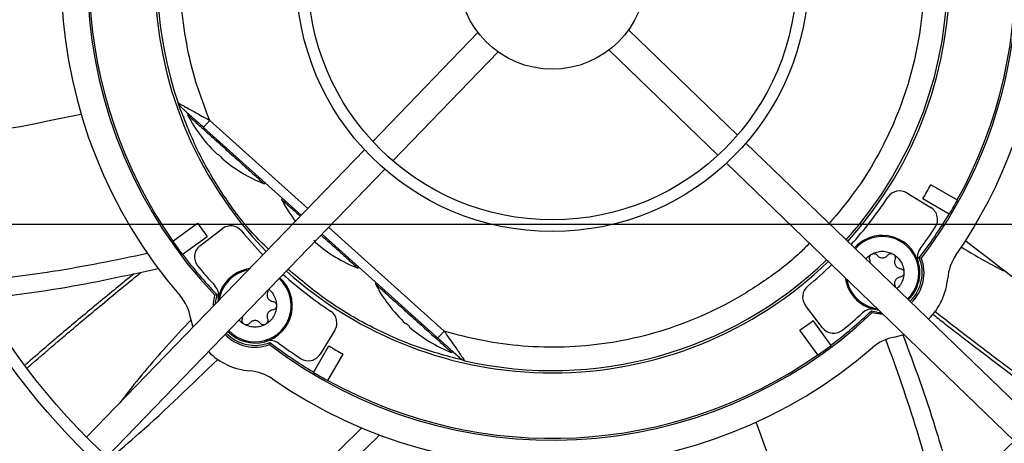
# Model space of a CAD drawing. Units: inches. Extents: x 3 to 540, y 3 to 405.
# Drawn here: x 59 to 67, y 306 to 309 of the extents above; entities that cross this region are included whole.
import ezdxf

# ---------------------------------------------------------------- set-up
doc = ezdxf.new("R2010")
doc.units = ezdxf.units.IN
doc.header["$LTSCALE"] = 48
doc.header["$MEASUREMENT"] = 0
doc.header["$PDSIZE"] = -1
doc.styles.add('SLDTEXTSTYLE0', font='TXT', dxfattribs={"width": 0.75})
doc.dimstyles.new('SLDDIMSTYLE1', dxfattribs={"dimtxt": 4, "dimasz": 9, "dimexe": 0, "dimexo": 0.0625, "dimgap": 1, "dimtad": 0, "dimtih": 1, "dimtoh": 1, "dimdec": 3, "dimrnd": 1e-09, "dimzin": 12, "dimdsep": 46, "dimtxsty": 'SLDTEXTSTYLE0', "dimsah": 1, "dimcen": 0.09, "dimadec": 0, "dimazin": 3, "dimtfac": 1, "dimtdec": 3, "dimtofl": 0, "dimtmove": 0, "dimatfit": 3, "dimfxl": 1, "dimfrac": 2, "dimtolj": 1, "dimtzin": 12, "dimarcsym": 0})

# ---------------------------------------------------------------- blocks, each defined once
blk = doc.blocks.new('_D_16')
at = {"color": 0, "lineweight": -2, "transparency": 16777216}
for p, q in [((102.3637, 353.6199), (34.3302, 353.6199)), ((34.3302, 344.6199), (34.3302, 334.8367)), ((34.3302, 316.6199), (34.3302, 328.8367)), ((127.9029, 307.6199), (34.3302, 307.6199))]:
    blk.add_line(p, q, dxfattribs=at)
at = {"color": 0, "transparency": 16777216}
for points in [[(32.8302, 344.6199), (35.8302, 344.6199), (34.3302, 353.6199)], [(32.8302, 316.6199), (35.8302, 316.6199), (34.3302, 307.6199)]]:
    blk.add_solid(points, dxfattribs=at)
at = {"layer": 'Defpoints', "color": 0, "transparency": 16777216}
for p in [(34.3302, 353.6199), (102.4262, 353.6199), (127.9654, 307.6199)]:
    blk.add_point(p, dxfattribs=at)
at = {"color": 0, "transparency": 16777216, "insert": (34.3302, 333.8367), "char_height": 4, "attachment_point": 2, "style": 'SLDTEXTSTYLE0'}
blk.add_mtext('\\A1;CM1', dxfattribs=at)

msp = doc.modelspace()

# ---------------------------------------------------------------- linework, layer by layer
at = {"color": 7, "linetype": 'Continuous', "lineweight": 25}
for p, q in [((64.7958393, 308.3743297), (63.878537, 309.2601581)), ((62.6107418, 309.2380287), (61.7249133, 308.3207264)), ((63.7144445, 309.0902353), (64.6317467, 308.2044069)), ((61.8948361, 308.1566339), (62.7806646, 309.0739362)), ((60.0878855, 308.6448587), (60.0990503, 308.6223052)), ((60.1086382, 308.6119663), (60.0967395, 308.6258027)), ((60.1753071, 308.5520265), (60.1673104, 308.5431453)), ((61.1783527, 307.7547464), (60.3535151, 308.4974335)), ((60.3008277, 308.4389181), (60.3026606, 308.4409538)), ((60.3008277, 308.4389181), (61.1236219, 307.6980709)), ((61.6564337, 308.2498136), (59.3167432, 305.8269932)), ((67.2895725, 305.9661595), (64.8667521, 308.30585)), ((59.486666, 305.6629007), (61.8263564, 308.0857211)), ((64.7026595, 308.1359272), (67.1254799, 305.7962367)), ((60.8109841, 307.9635888), (60.8189315, 307.9724154)), ((66.6476502, 307.8261052), (66.4242069, 307.9551102)), ((60.9652198, 307.8406967), (60.9572675, 307.8318648)), ((66.2223895, 307.8862217), (66.4239078, 307.7627311)), ((66.5787525, 307.706771), (66.3553092, 307.835776)), ((60.0412843, 307.4796928), (60.2502968, 307.6315493)), ((60.2707033, 307.4402553), (60.4582094, 307.5841338)), ((62.3259682, 306.7214287), (61.3540057, 307.5965877)), ((60.1222783, 307.3682141), (60.3312909, 307.5200706)), ((61.2992749, 307.5399122), (62.2732808, 306.6629134)), ((66.3258811, 307.3395907), (66.3434646, 307.3371076)), ((61.6009412, 307.2523083), (61.6088886, 307.2611348)), ((61.7551769, 307.1294162), (61.7472246, 307.1205842)), ((66.1219009, 307.1017408), (66.1240674, 307.0916747)), ((60.4124232, 307.0296796), (60.3951957, 307.025372)), ((65.5122179, 306.7501968), (65.3683394, 306.9377029)), ((65.9227936, 306.8919167), (65.9271012, 306.8746892)), ((60.2132677, 306.7553715), (60.1921145, 306.8348267)), ((65.5842591, 306.6017718), (65.4324026, 306.8107844)), ((61.4067282, 306.7300837), (61.2832376, 306.5285654)), ((65.4727804, 306.5207778), (65.3209239, 306.7297904)), ((66.1176465, 306.671608), (66.1971017, 306.6927612)), ((60.8600972, 306.6265921), (60.857614, 306.6090086)), ((61.2272774, 306.3737207), (61.3562825, 306.597164)), ((62.2750945, 306.6649277), (62.2732808, 306.6629134)), ((61.3466116, 306.304823), (61.4756167, 306.5282663)), ((62.3908983, 306.5410277), (62.3988949, 306.5499089))]:
    msp.add_line(p, q, dxfattribs=at)
at = {"color": 7, "linetype": 'Continuous', "lineweight": 25, "flags": 128}
for points in [[(60.3837593, 306.9319208), (60.3843111, 306.9566793), (60.3951957, 307.025372)], [(60.4124232, 307.0296796), (60.4002218, 306.9627596), (60.3993916, 306.9481085)], [(65.9227936, 306.8919167), (65.9897136, 306.8797154), (66.0043647, 306.8788851)], [(66.0205524, 306.8632529), (65.9957939, 306.8638046), (65.9271012, 306.8746892)]]:
    msp.add_lwpolyline(points, dxfattribs=at)
at = {"color": 7, "linetype": 'Continuous', "lineweight": 25}
for radius in [12.5492126, 12.4507874, 9.0846457, 8.9862205, 5.6200787, 5.5216535, 2.1555118, 2.0570866, 0.7874016]:
    msp.add_circle((63.2364898, 309.7159834), radius, dxfattribs=at)
for centre, radius, start, end in [((63.2364898, 309.7159834), 4.1338583, 145.27713099, 220.72286901), ((63.2364898, 309.7159834), 3.9130988, 142.56028595, 223.43971405), ((63.2364898, 309.7159834), 3.3267717, 318.03459726, 43.96540274), ((63.2364898, 309.7159834), 3.3464567, 318.02262405, 43.97737595), ((63.2364898, 309.7159834), 3.3464567, 138.02262405, 223.97737595), ((63.2364898, 309.7159834), 3.3267717, 138.03459726, 198.77712971), ((63.2364898, 309.7159834), 3.8976378, 331.01285694, 34.98714306), ((63.2364898, 309.7159834), 3.8976378, 151.01285694, 214.98714306), ((63.2364898, 309.7159834), 4.1338583, 325.27713099, 23.45521237), ((63.2364898, 309.7159834), 3.9130988, 322.56028595, 21.97012844), ((61.2597479, 309.1092059), 1.230315, 207.39477119, 227.08319659), ((61.2597479, 309.1092059), 1.230315, 228.91943824, 248.60674999), ((63.2364898, 309.7159834), 3.6417323, 328.91596112, 331.08403888), ((62.049705, 308.3979253), 1.230315, 207.39477119, 217.65680485), ((63.2364898, 309.7159834), 3.3858268, 317.99909556, 326.56831567), ((66.1606771, 307.7855162), 0.1181102, 58.5, 146.56831567), ((66.3621954, 307.6620256), 0.1181102, 326.69035874, 58.5), ((63.2364898, 309.7159834), 3.8996993, 328.98767854, 331.01232146), ((63.2364898, 309.7159834), 3.8976378, 322.43213298, 328.98714306), ((63.2364898, 309.7159834), 3.6417323, 214.91596112, 217.08403888), ((60.5301104, 307.4904307), 0.1181102, 39.43168433, 127.5), ((63.2364898, 309.7159834), 3.8582677, 323.39473407, 326.69035874), ((63.2364898, 309.7159834), 3.3858268, 219.43168433, 224.00090444), ((66.0159685, 307.2133295), 0.3149606, 90, 138.25984574), ((66.0159685, 307.2133295), 0.3052563, 313.66827298, 138.33172702), ((66.0159685, 307.2133295), 0.3149606, 313.74015426, 90), ((63.2364898, 309.7159834), 3.9000428, 214.98776773, 217.01223227), ((60.3426043, 307.3465522), 0.1181102, 127.5, 219.30964126), ((62.049705, 308.3979253), 1.230315, 228.91943824, 248.60674999), ((63.2364898, 309.7159834), 3.8976378, 217.01285694, 223.56786702), ((66.0159685, 307.2133295), 0.3346457, 313.87314936, 22.16643088), ((66.0159685, 307.2133295), 0.3501067, 313.96711311, 20.70422436), ((66.4285776, 307.3448745), 0.1181102, 143.39473407, 197.68293942), ((66.9577665, 307.1370512), 0.3937008, 145.27713099, 175.36959322), ((63.2364898, 309.7159834), 3.8582677, 219.30964126, 222.60526593), ((63.2364898, 309.7159834), 3.3267717, 257.22287029, 313.96540274), ((63.2364898, 309.7159834), 3.3464567, 270, 313.97737595), ((63.2364898, 309.7159834), 3.3858268, 309.43168433, 314.00090444), ((63.2364898, 309.7159834), 15.7480315, 189.06872155, 260.93127845), ((60.733836, 306.9365047), 0.3149606, 98.13241816, 174.82279392), ((60.733836, 306.9365047), 0.3052563, 100.54073285, 171.45926715), ((60.733836, 306.9365047), 0.3149606, 223.74015426, 48.25984574), ((63.2364898, 309.7159834), 3.3858268, 227.99909556, 236.56831567), ((63.2364898, 309.7159834), 3.3464567, 228.02262405, 270), ((66.0159685, 307.2133295), 0.3149606, 188.13241816, 264.82279392), ((63.2364898, 309.7159834), 15.7480315, 279.06872155, 350.93127845), ((66.0159685, 307.2133295), 0.5511811, 314.70888509, 355.36959322), ((60.309737, 307.0241997), 0.1181102, 348.31706058, 42.60526593), ((60.733836, 306.9365047), 0.3052563, 223.66827298, 48.33172702), ((62.8396621, 307.6866447), 1.230315, 207.39477119, 227.08319659), ((65.4620425, 307.0096039), 0.1181102, 129.43168433, 217.5), ((66.0159685, 307.2133295), 0.3052563, 190.54073285, 261.45926715), ((59.8051706, 306.7621995), 0.3937008, 10.63040678, 40.72286901), ((63.2364898, 309.7159834), 3.9130988, 232.56028595, 313.43971405), ((61.3060226, 306.7917961), 0.1181102, 328.5, 56.56831567), ((63.2364898, 309.7159834), 3.8976378, 307.01285694, 313.56786702), ((63.2364898, 309.7159834), 3.8582677, 309.30964126, 312.60526593), ((65.9282735, 306.7892305), 0.1181102, 78.31706058, 132.60526593), ((62.8396621, 307.6866447), 1.230315, 228.91943824, 248.60674999), ((63.2364898, 309.7159834), 3.6417323, 304.91596112, 307.08403888), ((60.733836, 306.9365047), 0.3501067, 223.96711311, 290.70422436), ((60.733836, 306.9365047), 0.3346457, 223.87314936, 292.16643088), ((65.605921, 306.8220978), 0.1181102, 217.5, 309.30964126), ((66.1902737, 306.2846641), 0.3937008, 100.63040678, 130.72286901), ((60.865381, 306.5238956), 0.1181102, 53.39473407, 107.68293942), ((63.2364898, 309.7159834), 3.8976378, 232.43213298, 238.98714306), ((63.2364898, 309.7159834), 3.8582677, 233.39473407, 236.69035874), ((63.2364898, 309.7159834), 3.6417323, 238.91596112, 241.08403888), ((63.2364898, 309.7159834), 3.9000428, 304.98776773, 307.01223227), ((60.733836, 306.9365047), 0.5511811, 224.70888509, 265.36959322), ((63.2364898, 309.7159834), 4.1338583, 235.27713099, 310.72286901), ((61.182532, 306.5902778), 0.1181102, 236.69035874, 328.5), ((63.2364898, 309.7159834), 3.8976378, 241.01285694, 304.98714306), ((60.6575577, 305.9947067), 0.3937008, 55.27713099, 85.36959322), ((63.2364898, 309.7159834), 3.8996993, 238.98767854, 241.01232146)]:
    msp.add_arc(centre, radius, start, end, dxfattribs=at)
for points, knots in [([(65.4914252, 311.8810109), (65.5169673, 311.855985), (65.6240296, 311.7510864), (65.7867128, 311.5387699), (65.9764262, 311.243715), (66.1325449, 310.9211213), (66.2527679, 310.5780664), (66.3325318, 310.2214219), (66.3703022, 309.8579537), (66.3655683, 309.4944045), (66.319625, 309.1391613), (66.2354857, 308.7981856), (66.1172784, 308.476397), (65.9666848, 308.1741824), (65.7868015, 307.8881815), (65.6416785, 307.7154978), (65.5683878, 307.6282882)], [0, 0, 0, 0, 0.022924419, 0.096090055, 0.170776297, 0.247715012, 0.32531127, 0.403433805, 0.481552407, 0.559148726, 0.636091314, 0.710773642, 0.78393929, 0.85547798, 0.927012769, 1, 1, 1, 1]), ([(60.3535151, 308.4974335), (60.3132479, 308.6015645), (60.2317966, 308.8121979), (60.1528282, 309.1460857), (60.1075965, 309.494227), (60.102578, 309.8524454), (60.1392557, 310.2141574), (60.2182432, 310.5709326), (60.3380135, 310.9162549), (60.4969723, 311.243033), (60.6842638, 311.5421778), (60.8335402, 311.7184523), (60.9052087, 311.8030828)], [0, 0, 0, 0, 0.094654568, 0.19146452, 0.290287768, 0.392091441, 0.494765161, 0.598135239, 0.701500113, 0.804173913, 0.90598271, 1, 1, 1, 1]), ([(60.0867762, 308.6451361), (60.0873872, 308.6447945), (60.0886288, 308.6441004), (60.0988771, 308.6384575), (60.116039, 308.6289748), (60.1544572, 308.6077584), (60.2339609, 308.5638516), (60.3096721, 308.5217904), (60.3535151, 308.4974335)], [0, 0, 0, 0, 0.077005382, 0.156475869, 0.24961925, 0.351290697, 0.624344278, 1, 1, 1, 1]), ([(60.8466612, 307.4112698), (60.8016693, 307.4557313), (60.6560821, 307.5996022), (60.4532474, 307.8818007), (60.2377728, 308.2482168), (60.1371084, 308.5128297), (60.0867762, 308.6451361)], [0, 0, 0, 0, 0.129743094, 0.419828729, 0.709914365, 1, 1, 1, 1]), ([(60.1086382, 308.6119663), (60.1089184, 308.611714), (60.1094921, 308.6111974), (60.1146858, 308.606521), (60.1203312, 308.6014379), (60.1251051, 308.5971395), (60.1259106, 308.5964141)], [0, 0, 0, 0, 0.266477504, 0.545640447, 0.923330583, 1, 1, 1, 1]), ([(60.125915, 308.596419), (60.1271865, 308.5952744), (60.1332387, 308.5898259), (60.15665, 308.5688319), (60.2122303, 308.5191104), (60.2656579, 308.4717726), (60.3016758, 308.43986)], [0, 0, 0, 0, 0.034741419, 0.165365027, 0.437335502, 1, 1, 1, 1]), ([(57.9010737, 308.3066338), (58.054432, 308.3283824), (58.5140174, 308.3935587), (58.9678036, 308.4880752), (59.2701665, 308.5510526)], [0, 0, 0, 0, 0.333688362, 1, 1, 1, 1]), ([(60.1673764, 308.5431849), (60.1673708, 308.5431899), (60.1652988, 308.5450556), (60.1724608, 308.5386069), (60.1896861, 308.5230972), (60.2199419, 308.4958547), (60.2601374, 308.4596625), (60.3092447, 308.4154461), (60.3652381, 308.3650294), (60.4260028, 308.3103166), (60.4681303, 308.2723849), (60.489194, 308.253419)], [0, 0, 0, 0, 0.000339656, 0.125297199, 0.250254742, 0.375212285, 0.500169828, 0.625127371, 0.750084914, 0.875042457, 1, 1, 1, 1]), ([(60.3026606, 308.4409538), (60.3031737, 308.4415237), (60.304632, 308.4431432), (60.3155288, 308.4552454), (60.3327678, 308.4743912), (60.3465993, 308.4897527), (60.3535151, 308.4974335)], [0, 0, 0, 0, 0.153256684, 0.435504456, 0.717752228, 1, 1, 1, 1]), ([(60.489194, 308.253419), (60.5102577, 308.2344532), (60.5523852, 308.1965214), (60.6131499, 308.1418086), (60.6691433, 308.091392), (60.7182506, 308.0471755), (60.7584459, 308.0109835), (60.7887028, 307.9837401), (60.8059241, 307.9682339), (60.8130895, 307.9617822), (60.8110245, 307.9636415), (60.8110226, 307.9636433)], [0, 0, 0, 0, 0.124985314, 0.249970627, 0.374955941, 0.499941255, 0.624926569, 0.749911882, 0.874897196, 0.99988251, 1, 1, 1, 1]), ([(60.4240259, 308.2104614), (60.4241829, 308.2104696), (60.4244766, 308.210485), (60.4260481, 308.209523), (60.4283666, 308.2078343), (60.4312897, 308.2054873), (60.4348203, 308.2025448), (60.4376972, 308.1999955), (60.439585, 308.1983227)], [0, 0, 0, 0, 0.154537581, 0.28915766, 0.497833155, 0.62895142, 0.756528152, 1, 1, 1, 1]), ([(60.439585, 308.1983227), (60.4414351, 308.1966302), (60.4442542, 308.1940512), (60.4475352, 308.1908634), (60.4501826, 308.1881964), (60.452122, 308.186051), (60.4532583, 308.1845725), (60.4532748, 308.1842761), (60.4532836, 308.1841177)], [0, 0, 0, 0, 0.242061507, 0.368838134, 0.49909922, 0.709046581, 0.844500936, 1, 1, 1, 1]), ([(60.9573335, 307.8319043), (60.9585274, 307.8308293), (60.9609184, 307.8286765), (60.980069, 307.8114331), (61.0097122, 307.7847423), (61.0504157, 307.7480927), (61.0865111, 307.7155923), (61.1103365, 307.6941398), (61.1154122, 307.6895696)], [0, 0, 0, 0, 0.189309549, 0.379135077, 0.568960605, 0.758786133, 0.948611661, 1, 1, 1, 1]), ([(61.2910653, 307.5314109), (61.3081214, 307.5160534), (61.3462283, 307.4817419), (61.4030926, 307.430541), (61.4591114, 307.3801014), (61.5081777, 307.3359219), (61.5485118, 307.299605), (61.5782546, 307.2728244), (61.5973875, 307.2555971), (61.5997826, 307.2534405), (61.6009797, 307.2523627)], [0, 0, 0, 0, 0.10375366, 0.231806048, 0.359858435, 0.487910823, 0.61596321, 0.744015598, 0.872067986, 1, 1, 1, 1]), ([(61.2295421, 307.4870421), (61.2313922, 307.4853496), (61.2342113, 307.4827707), (61.2374923, 307.4795829), (61.2401397, 307.4769158), (61.2420791, 307.4747704), (61.2432154, 307.473292), (61.2432319, 307.4729955), (61.2432407, 307.4728371)], [0, 0, 0, 0, 0.242061507, 0.368838134, 0.49909922, 0.709046581, 0.844500936, 1, 1, 1, 1]), ([(65.4012341, 307.4613216), (65.3746649, 307.4341643), (65.2641642, 307.3212171), (65.0406924, 307.1520081), (64.7334008, 306.9586066), (64.4021978, 306.8037081), (64.0557119, 306.6877766), (63.6997953, 306.6135087), (63.3430198, 306.5810497), (62.9920536, 306.5896449), (62.65174, 306.6332749), (62.4337409, 306.6922655), (62.3259682, 306.7214287)], [0, 0, 0, 0, 0.034349102, 0.142857581, 0.25229341, 0.362471459, 0.472643961, 0.582079874, 0.690593816, 0.795920061, 0.899108641, 1, 1, 1, 1]), ([(66.6777956, 307.4308364), (66.7863992, 307.3658921), (66.9038466, 307.2956591), (67.0259595, 307.23393), (67.0351547, 307.2292818)], [0, 0, 0, 0, 0.924699833, 1, 1, 1, 1]), ([(67.795329, 306.6068703), (67.6785403, 306.7084616), (67.3283945, 307.0130441), (66.9598765, 307.2940351), (66.7142751, 307.4813036)], [0, 0, 0, 0, 0.333542897, 1, 1, 1, 1]), ([(58.3567525, 307.1392103), (58.5806844, 307.1650029), (59.0747631, 307.2219114), (59.5614309, 307.3226056), (59.8275256, 307.377662)], [0, 0, 0, 0, 0.453231248, 1, 1, 1, 1]), ([(65.8783639, 307.3289478), (65.8814257, 307.3332147), (65.8937188, 307.3503465), (65.9118226, 307.3616675), (65.9254173, 307.3701688)], [0, 0, 0, 0, 0.24906806, 1, 1, 1, 1]), ([(65.9131919, 307.2953148), (65.913537, 307.2969554), (65.9147468, 307.3027051), (65.9139786, 307.3129666), (65.9113503, 307.3209343), (65.9100362, 307.3249182)], [0, 0, 0, 0, 0.166404728, 0.583202364, 1, 1, 1, 1]), ([(59.9205269, 307.2475478), (59.647545, 307.1874632), (59.1587741, 307.0798822), (58.6617937, 307.017681), (58.4423803, 306.9902196)], [0, 0, 0, 0, 0.558506836, 1, 1, 1, 1]), ([(59.7183025, 307.2066605), (59.7097542, 307.1997471), (59.6529157, 307.1537788), (59.4954832, 307.0251768), (59.2520855, 306.8236195), (59.0029614, 306.613476), (58.85534, 306.4848933), (58.8011502, 306.4376923)], [0, 0, 0, 0, 0.027674383, 0.184010417, 0.510785826, 0.820416274, 1, 1, 1, 1]), ([(58.8189008, 306.4129095), (58.8304289, 306.4230643), (58.9158701, 306.498327), (59.0337069, 306.5990871), (59.1809441, 306.7244267), (59.3041845, 306.8283523), (59.4564966, 306.9555338), (59.6172317, 307.0884527), (59.7274352, 307.1782229), (59.7768871, 307.2185056)], [0, 0, 0, 0, 0.036688101, 0.271916022, 0.370817666, 0.49944411, 0.658017534, 0.846541556, 1, 1, 1, 1]), ([(66.1970709, 307.2133295), (66.1959057, 307.1974823), (66.1935753, 307.165788), (66.1740277, 307.1222592), (66.1543428, 307.092649), (66.1391168, 307.0814267), (66.1366002, 307.0795719)], [0, 0, 0, 0, 0.312694088, 0.625388176, 0.938082264, 1, 1, 1, 1]), ([(61.7472906, 307.1206237), (61.747285, 307.1206288), (61.745213, 307.1224945), (61.752375, 307.1160458), (61.7696002, 307.1005361), (61.7998561, 307.0732936), (61.8400516, 307.0371013), (61.8891589, 306.992885), (61.9451523, 306.9424683), (62.005917, 306.8877555), (62.0480445, 306.8498238), (62.0691082, 306.8308579)], [0, 0, 0, 0, 0.000339656, 0.125297199, 0.250254742, 0.375212285, 0.500169828, 0.625127371, 0.750084914, 0.875042457, 1, 1, 1, 1]), ([(60.841708, 307.0660878), (60.8420651, 307.0643148), (60.8432854, 307.0582567), (60.8412254, 307.052304), (60.8397683, 307.0480934)], [0, 0, 0, 0, 0.292663521, 1, 1, 1, 1]), ([(60.8494542, 307.0741093), (60.8537031, 307.0710389), (60.8707623, 307.0587115), (60.8919884, 307.0276769), (60.9114195, 306.9840207), (60.9137654, 306.9523434), (60.9149384, 306.9365047)], [0, 0, 0, 0, 0.099553045, 0.39970203, 0.699851015, 1, 1, 1, 1]), ([(60.6279037, 306.824916), (60.6292954, 306.8289087), (60.6319983, 306.8366628), (60.6319486, 306.8448697), (60.6319245, 306.8488507)], [0, 0, 0, 0, 0.514915753, 1, 1, 1, 1]), ([(66.4383117, 306.8661692), (66.4708294, 306.8405744), (66.580473, 306.7542737), (66.7790447, 306.6005634), (67.0448737, 306.3982521), (67.2618241, 306.2354014), (67.3915432, 306.141649), (67.4203158, 306.120854)], [0, 0, 0, 0, 0.10113009, 0.340991276, 0.611918738, 0.913920731, 1, 1, 1, 1]), ([(67.4407551, 306.1435414), (67.4279751, 306.1527469), (67.3352708, 306.219522), (67.2105016, 306.3122088), (67.0555402, 306.4278618), (66.9267945, 306.5248841), (66.7689105, 306.6450764), (66.6077628, 306.7689478), (66.4998995, 306.8531391), (66.4538055, 306.8891172)], [0, 0, 0, 0, 0.038064405, 0.276112973, 0.376201044, 0.50637034, 0.666845645, 0.857630626, 1, 1, 1, 1]), ([(60.1956181, 306.8179458), (60.125575, 306.7422241), (59.9292733, 306.5300077), (59.7296652, 306.295378), (59.6075302, 306.1314655), (59.59659, 306.1167831)], [0, 0, 0, 0, 0.335577776, 0.940484958, 1, 1, 1, 1]), ([(60.6432848, 306.7796654), (60.6295682, 306.7880449), (60.6131355, 306.7980835), (60.6019304, 306.8133497), (60.6000783, 306.815873)], [0, 0, 0, 0, 0.8347148417, 1, 1, 1, 1]), ([(62.0039401, 306.7879003), (62.0040971, 306.7879085), (62.0043908, 306.7879239), (62.0059623, 306.7869619), (62.0082808, 306.7852732), (62.0112039, 306.7829262), (62.0147345, 306.7799836), (62.0176114, 306.7774343), (62.0194992, 306.7757616)], [0, 0, 0, 0, 0.1545375811, 0.2891576602, 0.4978331546, 0.6289514201, 0.7565281517, 1, 1, 1, 1]), ([(62.0194992, 306.7757616), (62.0213493, 306.774069), (62.0241684, 306.7714901), (62.0274494, 306.7683023), (62.0300968, 306.7656353), (62.0320362, 306.7634899), (62.0331725, 306.7620114), (62.033189, 306.761715), (62.0331978, 306.7615565)], [0, 0, 0, 0, 0.242061507, 0.368838134, 0.49909922, 0.709046581, 0.844500936, 1, 1, 1, 1]), ([(62.0691082, 306.8308579), (62.0901719, 306.811892), (62.1322994, 306.7739603), (62.1930641, 306.7192475), (62.2490575, 306.6688308), (62.2981648, 306.6246144), (62.3383601, 306.5884224), (62.368617, 306.561179), (62.3858383, 306.5456728), (62.3930037, 306.5392211), (62.3909387, 306.5410804), (62.3909368, 306.5410822)], [0, 0, 0, 0, 0.124985314, 0.249970627, 0.374955941, 0.499941255, 0.624926569, 0.749911882, 0.874897196, 0.99988251, 1, 1, 1, 1]), ([(62.3259682, 306.7214287), (62.3190526, 306.7137481), (62.3052213, 306.698387), (62.28798, 306.6792385), (62.2770705, 306.6671223), (62.275611, 306.6655014), (62.2750945, 306.6649277)], [0, 0, 0, 0, 0.281866938, 0.563733875, 0.845600813, 1, 1, 1, 1]), ([(62.3259682, 306.7214287), (62.3547745, 306.6803719), (62.4045193, 306.6094721), (62.4564957, 306.5349937), (62.4816118, 306.4990035), (62.4928365, 306.4829268), (62.4995199, 306.4733243), (62.50034, 306.4721621), (62.5007436, 306.4715902)], [0, 0, 0, 0, 0.37565543, 0.648708915, 0.750378065, 0.843523736, 0.922993553, 1, 1, 1, 1]), ([(66.1886939, 306.6897904), (66.2841324, 306.4306042), (66.445506, 305.9923552), (66.5667046, 305.5409879), (66.6162248, 305.3565651)], [0, 0, 0, 0, 0.591413068, 1, 1, 1, 1]), ([(62.2726506, 306.6651863), (62.2972799, 306.6430098), (62.3351657, 306.6088971), (62.3711922, 306.5764554), (62.383798, 306.5651038)], [0, 0, 0, 0, 0.650094279, 1, 1, 1, 1]), ([(66.4802353, 305.2558138), (66.4253515, 305.4652927), (66.3017447, 305.9370712), (66.1368355, 306.3956694), (66.0451491, 306.6506411)], [0, 0, 0, 0, 0.44401956, 1, 1, 1, 1]), ([(62.3825943, 306.564487), (62.4018894, 306.5471136), (62.4268627, 306.5246276), (62.4505848, 306.5032681), (62.4595088, 306.4952329), (62.4645996, 306.4906491), (62.4651844, 306.4901225), (62.4654702, 306.4898652)], [0, 0, 0, 0, 0.517336497, 0.669580103, 0.804814481, 0.904619779, 1, 1, 1, 1]), ([(62.383798, 306.5651038), (62.3921576, 306.5575763), (62.4101551, 306.54137), (62.4344878, 306.5194569), (62.4564013, 306.4997216), (62.4652133, 306.4917835), (62.4691255, 306.4882593)], [0, 0, 0, 0, 0.244495393, 0.526379859, 0.789736731, 1, 1, 1, 1]), ([(59.5130711, 305.6477113), (59.5949752, 305.7178398), (59.9076306, 305.9855439), (60.2025825, 306.2718822), (60.4202679, 306.4832104)], [0, 0, 0, 0, 0.261963064, 1, 1, 1, 1]), ([(62.4691255, 306.4882593), (62.4698948, 306.4875663), (62.4731575, 306.4846274), (62.4757114, 306.4823254), (62.4763563, 306.4817425), (62.4766729, 306.4814564)], [0, 0, 0, 0, 0.1357803568, 0.575792098, 1, 1, 1, 1]), ([(65.3908237, 304.6353768), (65.3474647, 304.7841019), (65.2175396, 305.229757), (65.0593969, 305.6654956), (64.9540299, 305.9558184)], [0, 0, 0, 0, 0.333722653, 1, 1, 1, 1]), ([(60.5244984, 304.9100754), (60.6989386, 305.0528414), (61.0838184, 305.367836), (61.4387912, 305.715659), (61.6328786, 305.905837)], [0, 0, 0, 0, 0.453233118, 1, 1, 1, 1]), ([(61.7814613, 305.8466583), (61.5842916, 305.6485342), (61.2305079, 305.293038), (60.8452168, 304.9713513), (60.674655, 304.8289462)], [0, 0, 0, 0, 0.557317173, 1, 1, 1, 1])]:
    msp.add_open_spline(points, degree=3, knots=knots, dxfattribs=at)
for points in [[(65.9100362, 307.3249182), (65.9087951, 307.329115), (65.906313, 307.3375086), (65.9085483, 307.3506633), (65.9147927, 307.3624553), (65.9218758, 307.3675976), (65.9254173, 307.3701688)], [(65.9254173, 307.3701688), (65.9397106, 307.377041), (65.9682972, 307.3907855), (66.0159685, 307.3962551), (66.0636398, 307.3907855), (66.0922264, 307.377041), (66.1065197, 307.3701688)], [(65.9254173, 307.3701688), (65.9294148, 307.3719503), (65.9374097, 307.3755133), (65.950744, 307.3750251), (65.963254, 307.3703835), (65.969282, 307.3640371), (65.972296, 307.360864)], [(65.972296, 307.360864), (65.975078, 307.3577022), (65.9806419, 307.3513786), (65.9914403, 307.3446078), (66.0033551, 307.3403092), (66.0159685, 307.3388693), (66.0285819, 307.3403092), (66.0404968, 307.3446078), (66.0512951, 307.3513786), (66.056859, 307.3577022), (66.059641, 307.360864)], [(66.059641, 307.360864), (66.062655, 307.3640371), (66.068683, 307.3703835), (66.081193, 307.3750251), (66.0945273, 307.3755133), (66.1025222, 307.3719503), (66.1065197, 307.3701688)], [(66.1065197, 307.3701688), (66.1100612, 307.3675976), (66.1171443, 307.3624553), (66.1233887, 307.3506633), (66.125624, 307.3375086), (66.1231419, 307.329115), (66.1219009, 307.3249182)], [(66.1065197, 307.3701688), (66.1196179, 307.3612265), (66.1458142, 307.3433421), (66.1743867, 307.3047923), (66.1934856, 307.2607729), (66.1958758, 307.229144), (66.1970709, 307.2133295)], [(66.1219009, 307.3249182), (66.1205536, 307.3209281), (66.1178592, 307.3129478), (66.1173947, 307.3002108), (66.1196295, 307.2877429), (66.1246892, 307.2760994), (66.1322428, 307.2658959), (66.141923, 307.2577266), (66.1531858, 307.2517603), (66.1614442, 307.2501036), (66.1655733, 307.2492753)], [(62.5007436, 306.4715902), (62.3639642, 306.5079045), (62.0904056, 306.5805332), (61.7025212, 306.7552117), (61.3361081, 306.9713329), (61.1189994, 307.1529178), (61.0104451, 307.2437102)], [(66.1655733, 307.1773838), (66.1614442, 307.1765554), (66.1531858, 307.1748987), (66.141923, 307.1689325), (66.1322428, 307.1607632), (66.1246892, 307.1505596), (66.1196295, 307.1389162), (66.1173947, 307.1264483), (66.1178592, 307.1137112), (66.1205536, 307.105731), (66.1219009, 307.1017408)], [(66.1655733, 307.2492753), (66.1698284, 307.2482516), (66.1783385, 307.2462044), (66.1886131, 307.2376913), (66.1957031, 307.2263876), (66.1966149, 307.2176824), (66.1970709, 307.2133297)], [(66.1970709, 307.2133297), (66.196615, 307.2089771), (66.1957032, 307.2002717), (66.1886133, 307.1889679), (66.1783386, 307.1804547), (66.1698284, 307.1784074), (66.1655733, 307.1773838)], [(60.8397683, 307.0480934), (60.8384211, 307.0441032), (60.8357267, 307.036123), (60.8352622, 307.0233859), (60.8374969, 307.010918), (60.8425567, 306.9992746), (60.8501103, 306.989071), (60.8597905, 306.9809017), (60.8710533, 306.9749355), (60.8793116, 306.9732788), (60.8834408, 306.9724504)], [(60.9149384, 306.9365047), (60.9137432, 306.9206902), (60.911353, 306.8890613), (60.8922542, 306.8450419), (60.8636817, 306.8064921), (60.8374854, 306.7886077), (60.8243872, 306.7796654)], [(60.8834408, 306.9724504), (60.8876959, 306.9714268), (60.896206, 306.9693796), (60.9064806, 306.9608665), (60.9135706, 306.9495628), (60.9144824, 306.9408575), (60.9149384, 306.9365049)], [(60.9149384, 306.9365049), (60.9144825, 306.9321522), (60.9135707, 306.9234469), (60.9064808, 306.912143), (60.8962061, 306.9036298), (60.8876959, 306.9015826), (60.8834408, 306.9005589)], [(60.8834408, 306.9005589), (60.8793116, 306.8997306), (60.8710533, 306.8980739), (60.8597905, 306.8921076), (60.8501103, 306.8839383), (60.8425567, 306.8737348), (60.8374969, 306.8620913), (60.8352622, 306.8496234), (60.8357267, 306.8368864), (60.8384211, 306.8289061), (60.8397683, 306.824916)], [(60.6432848, 306.7796654), (60.6397433, 306.7822366), (60.6326602, 306.7873789), (60.6264158, 306.7991709), (60.6241805, 306.8123256), (60.6266626, 306.8207192), (60.6279037, 306.824916)], [(60.6901635, 306.7889702), (60.6871495, 306.7857971), (60.6811215, 306.7794507), (60.6686115, 306.7748091), (60.6552772, 306.7743209), (60.6472823, 306.7778839), (60.6432848, 306.7796654)], [(60.8243872, 306.7796654), (60.8100939, 306.7727932), (60.7815073, 306.7590487), (60.733836, 306.7535791), (60.6861647, 306.7590487), (60.6575781, 306.7727932), (60.6432848, 306.7796654)], [(60.7775085, 306.7889702), (60.7747265, 306.792132), (60.7691626, 306.7984556), (60.7583643, 306.8052264), (60.7464494, 306.809525), (60.733836, 306.8109649), (60.7212226, 306.809525), (60.7093077, 306.8052264), (60.6985094, 306.7984556), (60.6929455, 306.792132), (60.6901635, 306.7889702)], [(60.8243872, 306.7796654), (60.8203897, 306.7778839), (60.8123948, 306.7743209), (60.7990605, 306.7748091), (60.7865505, 306.7794507), (60.7805225, 306.7857971), (60.7775085, 306.7889702)], [(60.8397683, 306.824916), (60.8410094, 306.8207192), (60.8434915, 306.8123256), (60.8412562, 306.7991709), (60.8350118, 306.7873789), (60.8279287, 306.7822366), (60.8243872, 306.7796654)], [(62.4654702, 306.4898652), (62.4707634, 306.4856888), (62.4813497, 306.4773361), (62.4942789, 306.4735055), (62.5007436, 306.4715902)]]:
    msp.add_open_spline(points, degree=3, dxfattribs=at)

# ---------------------------------------------------------------- dimensions: what is measured, and where the dimension line sits
dim = msp.add_linear_dim(base=(34.330217, 353.6198795), p1=(127.9654127, 307.6198795), p2=(102.4262326, 353.6198795), angle=90, text='CM1', dimstyle='SLDDIMSTYLE1')
dim.commit()
dim.dimension.update_dxf_attribs({"geometry": '_D_16', "text_midpoint": (34.330217, 331.8366911), "dimtype": 160})

doc.saveas('drawing.dxf')
